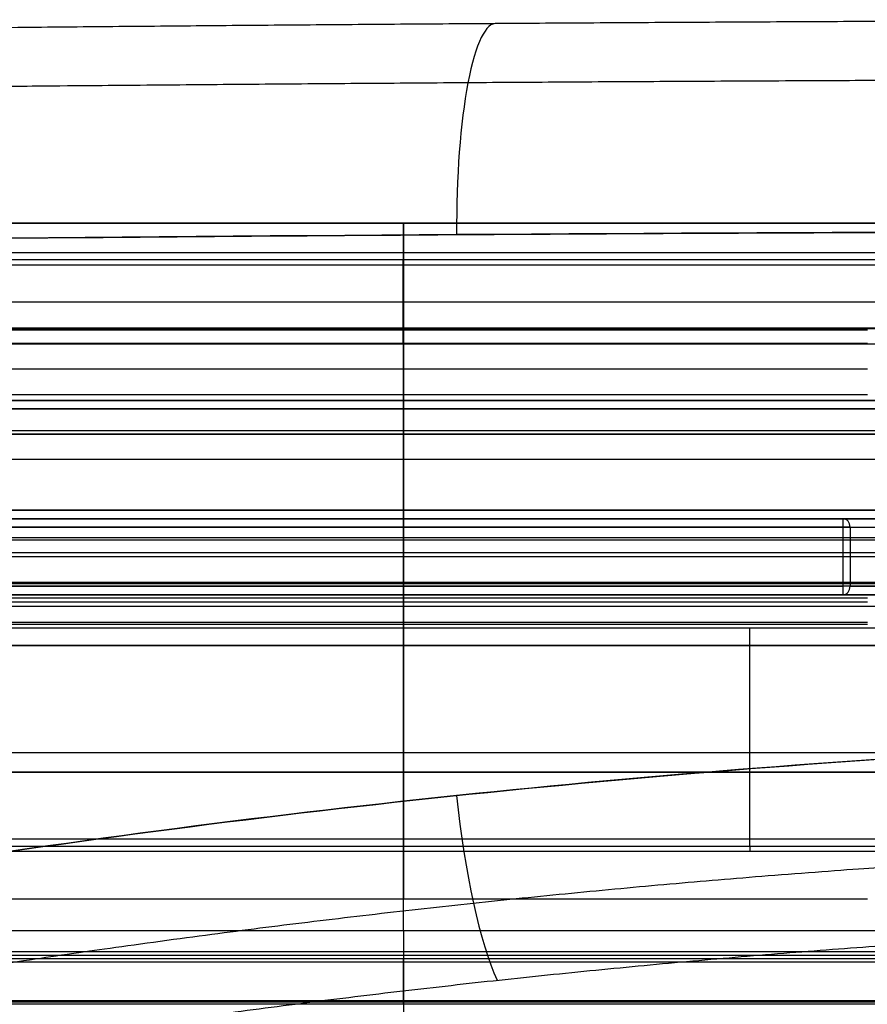
# Model space of a CAD drawing. Units: millimetres. Extents: x -307 to 300, y -48 to 817.
# Drawn here: x -219 to -199, y 386 to 410 of the extents above; entities that cross this region are included whole.
import ezdxf

# ---------------------------------------------------------------- set-up
doc = ezdxf.new("R2010")
doc.units = ezdxf.units.MM
doc.header["$MEASUREMENT"] = 0
doc.layers.add('Predefinito', color=7, linetype='Continuous', true_color=0x000000)

# ---------------------------------------------------------------- blocks, each defined once
blk = doc.blocks.new('Blocco 13')
at = {"layer": 'Predefinito'}
for p, q in [((-197.725, 387.741, -14.348), (-222.275, 387.741, -14.348)), ((-197.735, 387.741, -14.383), (-222.265, 387.741, -14.383)), ((-222.25, 387.661, -16.677), (-197.75, 387.661, -16.677)), ((-222.25, 387.581, -18.972), (-197.75, 387.581, -18.972)), ((-210, 387.741, -14.383), (-210, 387.581, -18.972)), ((-222.75, 387.503, -13.7), (-197.25, 387.503, -13.7)), ((-188.25, 386.499, -11.823), (-231.75, 386.499, -11.823)), ((-196.75, 386.547, -19.936), (-223.25, 386.547, -19.936)), ((-196.793, 386.582, -19.937), (-223.207, 386.582, -19.937)), ((-210, 386.547, -19.936), (-210, 381.95, -19.776))]:
    blk.add_line(p, q, dxfattribs=at)
at = {"layer": 'Predefinito', "extrusion": (1, 0, 0)}
for centre, radius, start, end in [((386.741, -14.348, -210), 1, 358.0059, 40.4285), ((386.582, -18.937, -210), 1, 268.0059, 358.0059), ((391.309, -10.457, -210), 5, 195.8526, 220.4285)]:
    blk.add_arc(centre, radius, start, end, dxfattribs=at)
blk = doc.blocks.new('Blocco 01')
at = {"layer": 'Predefinito'}
for p, q in [((-231.75, 405, -44.431), (-188.25, 405, -44.431)), ((-188.25, 405, -31.213), (-231.75, 405, -31.213)), ((-198.748, 405, -37.822), (-221.252, 405, -37.822)), ((-210, 405, -44.431), (-210, 405, -31.213)), ((-231.75, 404.306, -30.262), (-188.25, 404.306, -30.262)), ((-223.204, 404.139, -28.454), (-196.798, 404.139, -28.454)), ((-188.25, 404, -45.431), (-231.75, 404, -45.431)), ((-210, 397.2, -45.431), (-210, 404, -45.431)), ((-223.204, 403.139, -27.454), (-196.798, 403.139, -27.454)), ((-223.204, 403.139, -29.454), (-196.798, 403.139, -29.454)), ((-223.204, 402.139, -28.454), (-196.798, 402.139, -28.454)), ((-199, 402.15, -28.603), (-221, 402.15, -28.603)), ((-210, 400.933, -20.536), (-210, 402.15, -28.603)), ((-199, 401.542, -24.569), (-221, 401.542, -24.569)), ((-199, 400.933, -20.536), (-221, 400.933, -20.536)), ((-187.45, 400.8, -43.231), (-232.55, 400.8, -43.231)), ((-221.775, 400.8, -33.631), (-198.225, 400.8, -33.631)), ((-198.404, 400.8, -37.367), (-221.596, 400.8, -37.367)), ((-210, 400.8, -33.631), (-210, 400.8, -43.231)), ((-232.55, 400.6, -43.431), (-187.45, 400.6, -43.431)), ((-188.25, 400.6, -45.431), (-231.75, 400.6, -45.431)), ((-198.225, 400.6, -33.431), (-221.775, 400.6, -33.431)), ((-210, 400.6, -43.431), (-210, 398.2, -43.431)), ((-210, 398.2, -33.431), (-210, 400.6, -33.431)), ((-187.45, 399.4, -43.431), (-232.55, 399.4, -43.431)), ((-198.225, 399.4, -33.431), (-221.775, 399.4, -33.431)), ((-197.098, 398.2, -43.431), (-222.902, 398.2, -43.431)), ((-221.775, 398.2, -33.431), (-198.225, 398.2, -33.431)), ((-222.902, 398, -43.231), (-197.098, 398, -43.231)), ((-197.995, 398, -42.781), (-222.005, 398, -42.781)), ((-221.5, 398, -21.431), (-198.5, 398, -21.431)), ((-198.624, 398, -42.331), (-221.376, 398, -42.331)), ((-198.742, 398, -33.631), (-221.258, 398, -33.631)), ((-199.203, 398, -34.081), (-220.797, 398, -34.081)), ((-220.425, 398, -34.531), (-199.575, 398, -34.531)), ((-210, 398, -43.231), (-210, 398, -42.331)), ((-210, 398, -34.531), (-210, 398, -33.631)), ((-221.376, 397.8, -42.131), (-198.624, 397.8, -42.131)), ((-199.575, 397.8, -34.731), (-220.425, 397.8, -34.731)), ((-210, 396.4, -34.731), (-210, 397.8, -34.731)), ((-210, 397.8, -42.131), (-210, 396.4, -42.131)), ((-199.575, 396.4, -34.731), (-199.575, 397.8, -34.731)), ((-199.414, 397.8, -34.651), (-199.414, 396.4, -34.651)), ((-231.75, 397.2, -45.431), (-188.25, 397.2, -45.431)), ((-198.624, 397.1, -42.131), (-221.376, 397.1, -42.131)), ((-199.575, 397.1, -34.731), (-220.425, 397.1, -34.731)), ((-188.25, 396.2, -44.431), (-231.75, 396.2, -44.431)), ((-188.25, 396.2, -31.75), (-231.75, 396.2, -31.75)), ((-196.67, 396.2, -43.381), (-223.33, 396.2, -43.381)), ((-198.624, 396.4, -42.131), (-221.376, 396.4, -42.131)), ((-221.376, 396.2, -42.331), (-198.624, 396.2, -42.331)), ((-221, 396.2, -28.969), (-199, 396.2, -28.969)), ((-199, 396.194, -28.894), (-221, 396.194, -28.894)), ((-220.425, 396.4, -34.731), (-199.575, 396.4, -34.731)), ((-199.575, 396.2, -34.531), (-220.425, 396.2, -34.531)), ((-210, 396.2, -42.331), (-210, 396.2, -44.431)), ((-210, 396.2, -28.969), (-210, 396.2, -34.531)), ((-210, 396.034, -27.834), (-210, 396.194, -28.894)), ((-199, 396.114, -28.364), (-221, 396.114, -28.364)), ((-221, 396.034, -27.834), (-199, 396.034, -27.834)), ((-199, 395.54, -27.409), (-221, 395.54, -27.409)), ((-221, 395.498, -27.411), (-199, 395.498, -27.411)), ((-198.5, 395, -24.431), (-221.5, 395, -24.431)), ((-221.5, 395, -18.431), (-198.5, 395, -18.431)), ((-221, 395, -27.431), (-199, 395, -27.431)), ((-221, 395, -15.431), (-199, 395, -15.431)), ((-221.5, 392, -21.431), (-198.5, 392, -21.431)), ((-221, 389, -21.431), (-199, 389, -21.431))]:
    blk.add_line(p, q, dxfattribs=at)
at = {"layer": 'Predefinito', "extrusion": (1, 0, 0)}
blk.add_circle((403.139, -28.454, -210.001), 1, dxfattribs=at)
for centre, radius, start, end in [((404, -44.431, -210), 1, 270, 0), ((404, -31.213, -210), 1, 0, 72.1533), ((405.839, -25.502, -210), 5, 227.5567, 252.1533), ((395, -21.431, -210), 6, 8.5833, 90), ((400.6, -33.631, -210), 0.2, 0, 90), ((400.6, -43.231, -210), 0.2, 270, 0), ((398.2, -33.631, -210), 0.2, 90, 180), ((398.2, -43.231, -209.997), 0.2, 180, 270), ((395, -21.431, -210), 3, 270, 90), ((397.8, -42.331, -210), 0.2, 0, 90), ((397.8, -34.531, -210), 0.2, 270, 0), ((397.2, -44.431, -210), 1, 180, 270), ((396.4, -42.331, -210), 0.2, 90, 180), ((396.4, -34.531, -210), 0.2, 180, 270), ((395.7, -28.969, -210), 0.5, 0, 8.5833), ((395.54, -27.909, -210), 0.5, 8.5833, 90), ((395.54, -27.909, -210), 0.5, 90, 94.7655), ((395, -21.431, -210), 6, 270, 274.7655), ((395, -21.431, -210), 6, 90, 270), ((395, -21.431, -210), 3, 90, 270)]:
    blk.add_arc(centre, radius, start, end, dxfattribs=at)
at = {"layer": 'Predefinito', "extrusion": (0.596491, -1.42574e-13, 0.80262)}
blk.add_arc((397.8, 139.585, -146.76), 0.2, 270, 0, dxfattribs=at)
at = {"layer": 'Predefinito', "extrusion": (3.09031e-13, 1, -3.49279e-13)}
blk.add_arc((195, -37.931, 398), 5.7, 36.619, 48.9717, dxfattribs=at)
at = {"layer": 'Predefinito', "extrusion": (1, 2.84217e-13, -5.68434e-13)}
blk.add_arc((397.8, -34.531, -199.575), 0.2, 270, 0, dxfattribs=at)
at = {"layer": 'Predefinito', "extrusion": (-5.65336e-13, 1, 4.20147e-13)}
blk.add_arc((199.575, -34.531, 397.8), 0.2, 216.619, 270, dxfattribs=at)
at = {"layer": 'Predefinito', "extrusion": (1.61874e-12, 1, -1.43327e-12)}
blk.add_arc((195, -37.931, 397.8), 5.5, 36.619, 48.9717, dxfattribs=at)
at = {"layer": 'Predefinito', "extrusion": (0, 1, 0)}
for centre, radius, start, end in [((199.575, -34.531, 397.1), 0.2, 216.619, 270), ((195, -37.931, 396.2), 5.7, 36.619, 143.381), ((195, -37.931, 396.2), 5.7, 36.619, 90), ((195, -37.931, 396.4), 5.5, 36.619, 143.381), ((195, -37.931, 396.4), 5.5, 36.619, 143.381)]:
    blk.add_arc(centre, radius, start, end, dxfattribs=at)
at = {"layer": 'Predefinito', "extrusion": (6.84355e-13, 1, -6.56886e-13)}
blk.add_arc((199.575, -34.531, 396.4), 0.2, 216.619, 270, dxfattribs=at)
at = {"layer": 'Predefinito', "extrusion": (1, -2.01633e-26, -2.84217e-13)}
blk.add_arc((396.4, -34.531, -199.575), 0.2, 180, 270, dxfattribs=at)
at = {"layer": 'Predefinito', "extrusion": (0.596491, 1.42574e-13, 0.80262)}
blk.add_arc((396.4, 139.585, -146.76), 0.2, 180, 270, dxfattribs=at)
at = {"layer": 'Predefinito'}
blk.add_open_spline([(-199, 402.465, -29.192), (-206.334, 402.465, -29.192), (-213.667, 402.464, -29.192), (-221.001, 402.464, -29.192)], degree=3, dxfattribs=at)

msp = doc.modelspace()

# ---------------------------------------------------------------- linework, layer by layer
at = {"layer": 'Predefinito'}
for p, q in [((-237, 405, -47.931), (-183, 405, -47.931)), ((-183, 405, -20.931), (-237, 405, -20.931)), ((-237, 405, -34.431), (-183, 405, -34.431)), ((-210, 395, -47.931), (-210, 405, -47.931)), ((-210, 405, -20.931), (-210, 405, -47.931)), ((-210, 405, -20.931), (-210, 400, -15.931)), ((242.5, 402.513, 194.349), (-242.5, 402.513, 194.349)), ((-237, 402.5, -18.431), (-183, 402.5, -18.431)), ((-183, 400, -15.931), (-237, 400, -15.931)), ((-183, 400, -47.931), (-237, 400, -47.931)), ((-210, 395, -15.931), (-210, 400, -15.931)), ((-187.55, 398, -21.431), (-232.45, 398, -21.431)), ((-237, 397.5, -15.931), (-183, 397.5, -15.931)), ((-187.55, 397.544, -19.842), (-232.45, 397.544, -19.842)), ((-242.5, 395.418, -9.439), (-161.079, 395.418, -9.439)), ((-183, 395, -47.931), (-237, 395, -47.931)), ((-237, 395, -15.931), (-188.323, 395, -15.931)), ((-187.55, 395, -24.431), (-232.45, 395, -24.431)), ((-187.55, 395, -18.431), (-232.45, 395, -18.431)), ((-187.55, 392.456, -23.021), (-232.45, 392.456, -23.021)), ((-187.55, 392, -21.431), (-232.45, 392, -21.431)), ((-242.5, 390.421, -14.265), (-161.079, 390.421, -14.265)), ((-242.5, 390.247, -14.262), (-161.079, 390.247, -14.262)), ((-187, 390.12, -14.257), (-233, 390.12, -14.257)), ((-201.79, 390.247, -14.262), (-201.79, 390.12, -14.257)), ((-187, 388.237, -12.691), (-233, 388.237, -12.691))]:
    msp.add_line(p, q, dxfattribs=at)
at = {"layer": 'Predefinito', "extrusion": (0.981454, 0.00667, 0.191582)}
msp.add_arc((406.129, 433.461, -124.283), 5, 357.9683, 89.9312, dxfattribs=at)
at = {"layer": 'Predefinito', "extrusion": (1, 0, 0)}
for centre, radius, start, end in [((395, -21.431, -210), 3, 211.9945, 31.9945), ((395, -21.431, -210), 3, 31.9945, 211.9945), ((390.421, -9.265, -201.79), 5, 268.0059, 358.0059), ((390.189, -12.258, -210), 2, 192.4834, 268.0059), ((386.284, -13.123, -210), 2, 12.4834, 88.0059)]:
    msp.add_arc(centre, radius, start, end, dxfattribs=at)
at = {"layer": 'Predefinito', "extrusion": (2.84217e-14, 1, 0.000103145)}
msp.add_arc((180, 259.265, 395.967), 150, 67.90934, 90, dxfattribs=at)
at = {"layer": 'Predefinito', "extrusion": (0.975988, 0.105584, 0.190525)}
msp.add_arc((411.519, 425.599, -84.942), 5, 88.8251, 150.4117, dxfattribs=at)
at = {"layer": 'Predefinito'}
for points in [[(-180, 409.817, 404.133), (-198.752, 409.817, 404.133), (-217.156, 409.692, 400.541), (-234.531, 409.446, 393.489)], [(-234.531, 382.658, 396.084), (-217.156, 386.566, 403.137), (-198.752, 388.557, 406.73), (-180, 388.557, 406.73)]]:
    msp.add_rational_spline(points, [1, 0.987650613444, 0.987650613444, 1], degree=3, dxfattribs=at)
for points, weights, knots in [([(-180, 408.416, 407.781), (-189.549, 408.416, 407.781), (-199.097, 408.385, 406.857), (-217.84, 408.259, 403.197), (-227.034, 408.165, 400.461), (-235.882, 408.041, 396.868)], [0.84732918523, 0.84732918523, 0.847368208892, 0.847522784128, 0.847638285991, 0.847789892862], [0, 0, 0, 0, 28.996309, 28.996309, 57.992619, 57.992619, 57.992619, 57.992619]), ([(246.833, 396.492, -68.44), (164.596, 396.492, -71.75), (82.298, 396.492, -73.406), (-42.705, 396.492, -73.406), (-85.396, 396.492, -72.96), (-167.675, 396.492, -71.243), (-207.267, 396.492, -70.032), (-246.833, 396.492, -68.44)], [0.850782972108, 0.850781470675, 0.850780719788, 0.850780719788, 0.850780921927, 0.850781700924, 0.850782249746, 0.850782972111], [9.276277, 9.276277, 9.276277, 9.276277, 256.248622, 256.248622, 384.372933, 384.372933, 503.219608, 503.219608, 503.219608, 503.219608]), ([(-235.635, 384.463, 397.806), (-226.838, 386.411, 401.358), (-217.676, 387.901, 404.073), (-199.017, 389.89, 407.698), (-189.504, 390.393, 408.614), (-180, 390.393, 408.614)], [0.925620096159, 0.927340787202, 0.928641233422, 0.930378256945, 0.930814839588, 0.930814580438], [0, 0, 0, 0, 29.171493, 29.171493, 58.342985, 58.342985, 58.342985, 58.342985])]:
    msp.add_rational_spline(points, weights, degree=3, knots=knots, dxfattribs=at)
for points in [[(-180, 404.82, 409.307), (-199.338, 404.82, 409.307), (-218.494, 404.694, 405.568), (-236.411, 404.449, 398.296)], [(-188.323, 395, -15.931), (-207.28, 395, -13.083), (-226.172, 395, -9.805), (-245, 395, -6.096)]]:
    msp.add_open_spline(points, degree=3, dxfattribs=at)
for points, knots in [([(-236.411, 404.449, 398.296), (-227.48, 404.571, 401.921), (-218.198, 404.664, 404.682), (-199.278, 404.788, 408.375), (-189.639, 404.82, 409.307), (-180, 404.82, 409.307)], [-0.3855547, -0.3855547, -0.3855547, -0.3855547, -0.1927774, -0.1927774, 0, 0, 0, 0]), ([(253.124, 400.078, -69.621), (168.793, 400.078, -73.101), (84.397, 400.078, -74.842), (-42.715, 400.078, -74.842), (-85.416, 400.078, -74.396), (-169.793, 400.078, -72.635), (-211.473, 400.078, -71.34), (-253.124, 400.078, -69.621)], [0, 0, 0, 0, 0.253207, 0.253207, 0.3813298, 0.3813298, 0.506414, 0.506414, 0.506414, 0.506414]), ([(-248.078, 400, -0.387), (-227.634, 400, -4.484), (-207.114, 400, -8.069), (-165.923, 400, -14.222), (-145.251, 400, -16.79), (-103.756, 400, -20.902), (-82.98, 400, -22.442), (-41.382, 400, -24.493), (-20.558, 400, -25.005), (5.502, 400, -24.999), (10.714, 400, -24.965), (21.128, 400, -24.834), (26.332, 400, -24.736), (41.934, 400, -24.346), (52.322, 400, -23.958), (83.449, 400, -22.41), (104.149, 400, -20.868), (145.447, 400, -16.766), (166.045, 400, -14.205), (207.139, 400, -8.064), (227.634, 400, -4.484), (248.078, 400, -0.387)], [0, 0, 0, 0, 0.0623995, 0.0623995, 0.1247989, 0.1247989, 0.1871984, 0.1871984, 0.2495979, 0.2495979, 0.2651978, 0.2651978, 0.2807976, 0.2807976, 0.3119974, 0.3119974, 0.3743968, 0.3743968, 0.4367963, 0.4367963, 0.4991958, 0.4991958, 0.4991958, 0.4991958]), ([(-248.31, 396.464, -1.834), (-227.861, 396.464, -5.931), (-207.336, 396.464, -9.517), (-166.115, 396.464, -15.675), (-145.42, 396.464, -18.245), (-103.876, 396.464, -22.362), (-83.076, 396.464, -23.904), (-41.43, 396.464, -25.957), (-20.582, 396.464, -26.47), (5.509, 396.464, -26.464), (10.726, 396.464, -26.43), (21.153, 396.464, -26.298), (26.362, 396.464, -26.2), (41.982, 396.464, -25.81), (52.383, 396.464, -25.421), (83.546, 396.464, -23.872), (104.27, 396.464, -22.328), (145.616, 396.464, -18.221), (166.238, 396.464, -15.658), (207.36, 396.464, -9.512), (227.861, 396.464, -5.931), (248.31, 396.464, -1.834)], [0.05633, 0.05633, 0.05633, 0.05633, 62.678618, 62.678618, 125.357236, 125.357236, 188.035853, 188.035853, 250.714471, 250.714471, 266.384126, 266.384126, 282.05378, 282.05378, 313.393089, 313.393089, 376.071707, 376.071707, 438.750325, 438.750325, 501.372613, 501.372613, 501.372613, 501.372613]), ([(-245, 395, -64.947), (-204.187, 395, -66.579), (-163.357, 395, -67.803), (-81.689, 395, -69.435), (-40.849, 395, -69.843), (40.843, 395, -69.843), (81.686, 395, -69.435), (163.361, 395, -67.803), (204.187, 395, -66.579), (245, 395, -64.947)], [0.005004, 0.005004, 0.005004, 0.005004, 0.1275409, 0.1275409, 0.2500778, 0.2500778, 0.3726147, 0.3726147, 0.4951516, 0.4951516, 0.4951516, 0.4951516]), ([(-236.411, 387.031, 398.294), (-227.547, 388.958, 401.891), (-218.332, 390.433, 404.644), (-199.442, 392.419, 408.352), (-189.768, 392.93, 409.306), (-180, 392.93, 409.306)], [5.8976306, 5.8976306, 5.8976306, 5.8976306, 6.0903961, 6.0903961, 6.2831853, 6.2831853, 6.2831853, 6.2831853]), ([(-180, 392.93, 409.306), (-184.819, 392.93, 409.306), (-189.639, 392.806, 409.073), (-199.233, 392.309, 408.145), (-204.008, 391.936, 407.451), (-213.468, 390.947, 405.604), (-218.153, 390.33, 404.452), (-227.392, 388.858, 401.703), (-231.945, 388.002, 400.106), (-236.411, 387.031, 398.294)], [-6.2831853, -6.2831853, -6.2831853, -6.2831853, -6.1867966, -6.1867966, -6.090408, -6.090408, -5.9940193, -5.9940193, -5.8976306, -5.8976306, -5.8976306, -5.8976306])]:
    msp.add_open_spline(points, degree=3, knots=knots, dxfattribs=at)

# ---------------------------------------------------------------- block references
for name in ['Blocco 01', 'Blocco 13']:
    msp.add_blockref(name, (0, 0), dxfattribs=at)

doc.saveas('drawing.dxf')
